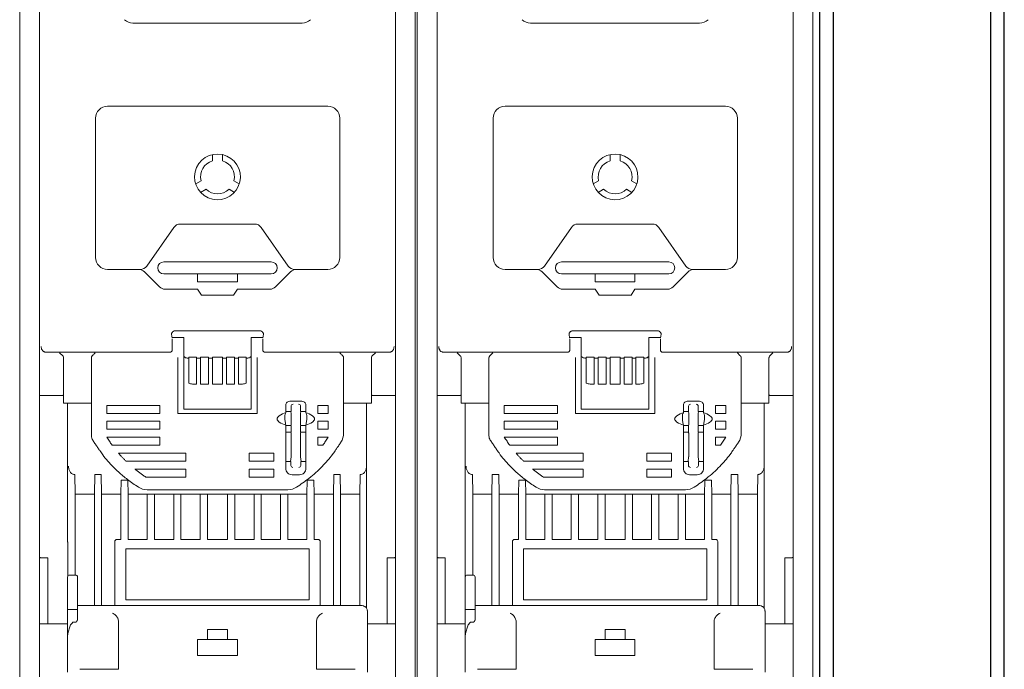
# Model space of a CAD drawing. Units: millimetres. Extents: x 0 to 7470, y 0 to 4752.
# Drawn here: x 6042 to 6290, y 1816 to 1979 of the extents above; entities that cross this region are included whole.
import ezdxf
from ezdxf.enums import TextEntityAlignment as Align

# ---------------------------------------------------------------- set-up
doc = ezdxf.new("R2010")
doc.units = ezdxf.units.MM
doc.layers.add('2DE_OBJ_Lamel-APP', color=130, linetype='Continuous', lineweight=18)
doc.layers.add('2DE_TXTNUM', color=11, linetype='Continuous', lineweight=18)
doc.layers.add('2DE_TXTPAR', color=41, linetype='Continuous')
doc.styles.add('CP_ATTR', font='arial.ttf')
doc.styles.add('CP_ELATT', font='arial.ttf')

# ---------------------------------------------------------------- blocks, each defined once
blk = doc.blocks.new('2dlam_btvc123_3_gor-03_zvunwso')
at = {"linetype": 'Continuous'}
for p, q in [((-49.780892294375, 278.2610373144466), (-49.780892294375, -382.7389626855561)), ((49.71910770562589, 278.2610373144466), (49.71910770562589, -382.7389626855561)), ((44.66910504710677, -0.058497288853232), (44.71910770562772, -0.058497288853232)), ((-1.28089229436307, -6.693371100744116), (-1.28089229436307, -5.142904222903323)), ((1.219107705637384, -6.693371100744116), (1.219107705637384, -5.142904222903323)), ((-5.516447818169694, -12.47910158841114), (-4.173704114231442, -11.70386814949234)), ((5.454663229442303, -12.47910158841114), (4.111919525504163, -11.70386814949234)), ((-2.923704114233259, -13.86893165895117), (-4.266447818169694, -14.64416509787634)), ((2.861919525503252, -13.86893165895117), (4.204663229441393, -14.64416509787634)), ((-13.53089229436307, -32.10077836200207), (13.46910770563693, -32.10077836200207)), ((13.46910770563693, -35.10077836200207), (-13.53089229436307, -35.10077836200207)), ((-5.030892294363071, -35.10077836200207), (-5.030892294363071, -37.10077836201208)), ((4.969107705637384, -37.10077836201208), (-5.030892294363071, -37.10077836201208)), ((4.969107705637384, -37.10077836201208), (4.969107705637384, -35.10077836200207)), ((-11.48306061064397, -51.10181224325107), (-8.53089495287611, -51.10181224325107)), ((-8.53089495287611, -51.10181224325107), (-8.53089495287611, -69.11101722330932)), ((8.469105429397132, -51.10181224325107), (8.469105429397132, -69.11101722330932)), ((8.469105429397132, -51.10181224325107), (11.42127070489505, -51.10181224325107)), ((-39.73089457057904, -54.93486300950144), (-38.96485012746337, -55.7009074526254)), ((-38.73089457057813, -67.60601314595624), (-38.73089457057813, -56.24027029884246)), ((-31.75938391320221, -75.76784850281956), (-31.75938391319869, -56.24052443418213)), ((-10.03089495287634, -56.15179114645434), (-10.03089495287634, -70.15901781220236)), ((-8.28089229438558, -55.92235540726324), (-8.53089495287611, -55.92235540726324)), ((-8.28089229438558, -55.92235540726324), (-8.28089229438558, -56.01128869670356)), ((-7.280892294385125, -56.27617604837041), (-7.280891912109951, -56.01128869669356)), ((-5.280891912109836, -56.01128869669356), (-7.280891912109951, -56.01128869669356)), ((-7.280891912109951, -60.62087678546912), (-7.280892294385125, -56.27617604837041)), ((-5.280891912109836, -56.01128869669356), (-5.280891912109836, -56.27617604837041)), ((-5.280891912109836, -56.27617604837041), (-5.280889239178691, -58.0788745034415)), ((-5.280891912109836, -56.27617604837041), (-4.280891912110631, -56.27617604837041)), ((-4.280891912110631, -62.7949420708146), (-4.280891912110631, -56.01128869669356)), ((-2.280891912109836, -56.01128869669356), (-4.280891912110631, -56.01128869669356)), ((-2.280891912109836, -62.7949420708146), (-2.280891912109836, -56.01128869669356)), ((-2.280891912109836, -56.27617604837041), (-1.280891912109835, -56.27617604837041)), ((-1.280891912109835, -62.7949420708146), (-1.280891912109835, -56.01128869669356)), ((1.219108087889251, -56.01128869669356), (-1.280891912109835, -56.01128869669356)), ((1.219108087889251, -62.7949420708146), (1.219108087889251, -56.01128869669356)), ((1.219108087889251, -56.27617604837041), (2.219108087890163, -56.27617604837041)), ((4.219108087889366, -56.01128869669356), (2.219108087890163, -56.01128869669356)), ((2.219108087890163, -56.01128869669356), (2.219108087890163, -62.7949420708146)), ((4.219108087889366, -62.7949420708146), (4.219108087889366, -56.01128869669356)), ((4.219108087889366, -56.27617604837041), (5.219108087890048, -56.27617604837041)), ((5.219108087890048, -56.27617604837041), (5.219104650427539, -58.0788745034415)), ((7.219108087889367, -56.01128869669356), (5.219108087890048, -56.01128869669356)), ((5.219108087890048, -56.01128869669356), (5.219108087890048, -56.27617604837041)), ((7.219108087889367, -56.01128869669356), (7.219108087889367, -62.58994921934618)), ((8.469105429397132, -55.92235540726324), (8.21910770561442, -55.92235540726324)), ((8.21910770561442, -55.92235540726324), (8.21910808789005, -56.01128869670356)), ((9.969105429398835, -56.15179114645434), (9.969105429398835, -70.15901781220236)), ((31.69759438972233, -56.24052437646014), (31.69759438972415, -75.15525711178316)), ((38.66910466481011, -56.24027029882245), (38.66910466481068, -67.60601314595624)), ((39.66910466480964, -54.93486300947553), (38.90306022169614, -55.70090745258131)), ((-5.280891912109836, -62.7949420708146), (-5.280889239178691, -58.0788745034415)), ((5.219108087890048, -62.7949420708146), (5.219104650427539, -58.0788745034415)), ((-7.280892007679652, -62.58994951478643), (-7.280891912109951, -60.62087678546912)), ((-5.280891912109836, -62.7949420708146), (-6.280892294385125, -62.7949420708146)), ((-2.280891912109836, -62.7949420708146), (-4.280891912110631, -62.7949420708146)), ((1.219108087889251, -62.7949420708146), (-1.280891912109835, -62.7949420708146)), ((4.219108087889366, -62.7949420708146), (2.219108087890163, -62.7949420708146)), ((6.219107705613508, -62.7949420708146), (5.219108087890048, -62.7949420708146)), ((-44.2308949528792, -65.66896041529208), (-39.73089457057904, -65.66896041529208)), ((44.16910504710857, -65.66896041526343), (39.66910466481114, -65.6689604152525)), ((-38.73089457057813, -67.60601314595624), (-31.75938391320006, -67.60601314595624)), ((-37.73089206973522, -67.60601314595624), (-37.73089251902002, -102.4525299304223)), ((-27.89724711982717, -70.15179114645116), (-27.89724711982717, -68.15179114645436)), ((-27.89724711982717, -68.15179114645436), (-14.53089495287634, -68.15179114645436)), ((-14.53089495287634, -68.15179114645436), (-14.53089495287634, -70.15179114645116)), ((8.469105429397132, -69.11101722330932), (-8.53089495287611, -69.11101722330932)), ((17.137016160862, -70.0244145742945), (17.137016160862, -67.97868753113335)), ((20.98319569313014, -67.08570745750829), (18.35501440106964, -67.08570745750829)), ((18.46151118441355, -68.37606078910494), (18.46151118441355, -69.60039171442213)), ((20.87670422675774, -68.37606078910494), (20.87670422675774, -69.60039171442213)), ((22.2011939333388, -67.97868753113335), (22.2011939333388, -70.0244145742945)), ((25.2011939333388, -68.15179114645436), (27.83545759635115, -68.15179114645436)), ((25.2011939333388, -70.15179114645116), (25.2011939333388, -68.15179114645436)), ((27.83545759635115, -68.15179114645436), (27.83545759635115, -70.15179114645116)), ((38.66910466481068, -67.60601314595624), (31.69759438972233, -67.60601314595624)), ((37.45491166688804, -67.60601314595624), (37.45491166688964, -119.104588748205)), ((-14.53089495287634, -70.15179114645116), (-27.89724711982717, -70.15179114645116)), ((-10.03089495287634, -70.15901781220236), (9.969105429398835, -70.15901781220236)), ((17.137016160862, -69.70447576018341), (18.36910770558541, -69.70447576018341)), ((18.36910770558541, -69.66956563032907), (18.42692686054488, -69.66956563032907)), ((18.36910770558541, -69.66956563032907), (18.36910770558541, -69.70447576018341)), ((18.42692686054488, -69.66956563032907), (18.46151118441355, -69.60039171442213)), ((18.48269929681316, -70.22869589649144), (18.42692686054488, -69.66956563032907)), ((20.85551611435846, -70.22869589649144), (20.91128855062732, -69.66956563032907)), ((20.91128855062732, -69.66956563032907), (20.87670422675774, -69.60039171442213)), ((20.91128855062732, -69.66956563032907), (20.96910770558498, -69.66956563032907)), ((20.96910770558498, -69.70447576018341), (20.96910770558498, -69.66956563032907)), ((20.96910770558498, -69.70447576018341), (22.2011939333388, -69.70447576018341)), ((27.83545759635115, -70.15179114645116), (25.2011939333388, -70.15179114645116)), ((-27.89724711982717, -74.15179114645434), (-27.89724711982717, -72.15179114645434)), ((-27.89724711982717, -72.15179114645434), (-14.53089495287634, -72.15179114645434)), ((-14.53089495287634, -74.15179114645434), (-27.89724711982717, -74.15179114645434)), ((-14.53089495287634, -72.15179114645434), (-14.53089495287634, -74.15179114645434)), ((17.137016160862, -83.96202045173003), (17.137016160862, -73.08467035875218)), ((17.137016160862, -73.20793813290037), (18.36910770558541, -73.20793813290037)), ((18.36910770558541, -73.20793813290037), (18.36910770558541, -73.24284826275151)), ((18.36910770558541, -73.24284826275151), (18.42692686054488, -73.24284826275151)), ((18.48204050477841, -73.02230970159144), (18.42692686054488, -73.24284826275151)), ((18.42692686054488, -73.24284826275151), (18.46261721675535, -73.31423441182416)), ((18.46261721675535, -73.31423441182416), (18.46261721675535, -74.78921539066505)), ((20.8561749063939, -73.02230970159144), (20.91128855062584, -73.24284826275151)), ((20.91128855062584, -73.24284826275151), (20.87559819441515, -73.31423441182416)), ((20.87559819441515, -73.31423441182416), (20.87559819441515, -74.78921539066505)), ((20.96910770558498, -73.24284826275151), (20.91128855062584, -73.24284826275151)), ((20.96910770558179, -73.24284826275151), (20.96910770558179, -73.20793813290037)), ((20.96910770558498, -73.20793813290037), (22.2011939333388, -73.20793813290037)), ((22.2011939333388, -73.08467035875218), (22.2011939333388, -83.96202045173003)), ((25.2011939333388, -72.15179114645434), (27.83545759635115, -72.15179114645434)), ((25.2011939333388, -74.15179114645434), (25.2011939333388, -72.15179114645434)), ((27.83545759635115, -74.15179114645434), (25.2011939333388, -74.15179114645434)), ((27.83545759635115, -72.15179114645434), (27.83545759635115, -74.15179114645434)), ((-27.89724711982717, -76.15179114645116), (-14.53089495287634, -76.15179114645116)), ((-14.53089495287634, -78.15179114645434), (-14.53089495287634, -76.15179114645116)), ((18.41560339094622, -74.88325020381717), (17.137016160862, -74.88325020381717)), ((18.41560339094622, -74.88325020381717), (18.46261721675535, -74.78921539066505)), ((18.46671900600449, -75.08779055593232), (18.41560339094622, -74.88325020381717)), ((18.46867165027879, -75.08779055593232), (18.46671900600449, -75.08779055593232)), ((20.87149640516782, -75.08779055593232), (20.86954376089307, -75.08779055593232)), ((20.87149640516782, -75.08779055593232), (20.92261202022382, -74.88325020381717)), ((20.92261202022382, -74.88325020381717), (20.87559819441515, -74.78921539066505)), ((22.2011939333388, -74.88325020381717), (20.92261202022382, -74.88325020381717)), ((25.2011939333388, -78.15179114645434), (25.2011939333388, -76.15179114645116)), ((25.2011939333388, -76.15179114645116), (27.83545759635115, -76.15179114645116)), ((-14.53089495287634, -78.15179114645434), (-26.53048701043827, -78.15179114645434)), ((26.46869748696088, -78.15179114645434), (25.2011939333388, -78.15179114645434)), ((-24.94742340990342, -80.15179114645434), (-8.030895418598448, -80.15179114645434)), ((-8.030895418598448, -80.15179114645434), (-8.030895418598448, -82.15179114645116)), ((7.969104581400527, -80.15179114645434), (14.137016160862, -80.15179114645434)), ((7.969104581400527, -80.15179114645434), (7.969104581400527, -82.15179114645116)), ((14.137016160862, -80.15179114645434), (14.137016160862, -82.15179114645116)), ((18.35143494380645, -82.23622594236122), (18.46650638157541, -81.08261086056925)), ((18.46888433551805, -81.08261086056925), (18.46650638157541, -81.08261086056925)), ((20.87170902959576, -81.08261086056925), (20.86933107565494, -81.08261086056925)), ((20.98678046736393, -82.23622594236122), (20.87170902959576, -81.08261086056925)), ((-8.030895418598448, -82.15179114645116), (-23.05306980687362, -82.15179114645116)), ((-20.79213849227347, -84.15179114645116), (-8.030895418598448, -84.15179114645116)), ((-8.030895418598448, -84.15179114645116), (-8.030895418598448, -86.15179114645433)), ((14.137016160862, -82.15179114645116), (7.969104581400527, -82.15179114645116)), ((7.969104581400527, -84.15179114645116), (7.969104581400527, -86.15179114645433)), ((7.969104581400527, -84.15179114645116), (14.137016160862, -84.15179114645116)), ((14.137016160862, -84.15179114645116), (14.137016160862, -86.15179114645433)), ((18.35143494380645, -82.23622594236122), (17.137016160862, -82.23622594236122)), ((18.35143494380645, -82.23622594236122), (18.42080866593369, -82.3749839541856)), ((18.42080866593369, -82.3749839541856), (18.42080866593369, -83.24336656870219)), ((20.98678046736393, -82.23622594236122), (20.91740674523771, -82.3749839541856)), ((20.91740674523771, -82.3749839541856), (20.91740674523771, -83.24336656870219)), ((20.98678046736393, -82.23622594236122), (22.2011939333388, -82.23622594236122)), ((-36.02589537914993, -85.49678310614627), (-35.91033059459369, -85.49678310614627)), ((-35.91033059459369, -85.49678310614627), (-35.8230552699506, -90.4967831063732)), ((-30.99760591923996, -90.4967831063732), (-30.91033059459369, -85.49678310614627)), ((-30.91033059459369, -85.49678310614627), (-29.26033059459462, -85.49678310614627)), ((-29.26033059459462, -85.49678310614627), (-29.17305526994926, -90.4967831063732)), ((-8.030895418598448, -86.15179114645433), (-18.07954413436118, -86.15179114645433)), ((14.137016160862, -86.15179114645433), (7.969104581400527, -86.15179114645433)), ((18.70773695497394, -85.58570745752239), (20.63047313922732, -85.58570745752239)), ((29.11127068119822, -90.4967831063732), (29.19854600584392, -85.49678310614627)), ((29.19854600584392, -85.49678310614627), (30.84854600584368, -85.49678310614627)), ((30.84854600584368, -85.49678310614627), (30.93582133048858, -90.4967831063732)), ((35.76127068119774, -90.4967831063732), (35.84854600584413, -85.49678310614627)), ((35.84854600584413, -85.49678310614627), (35.96411079040207, -85.49678310637319)), ((-24.34760591923896, -90.4967831063732), (-24.28589294535698, -86.9612492004412)), ((-24.28589294535698, -86.9612492004412), (-22.58476824383354, -86.9612492004412)), ((-22.58476824383354, -86.9612492004412), (-22.52305526994951, -90.4967831063732)), ((22.46127068119904, -90.4967831063732), (22.52298365508238, -86.9612492004412)), ((22.52298365508238, -86.9612492004412), (24.22410835660503, -86.9612492004412)), ((24.22410835660503, -86.9612492004412), (24.28582133048883, -90.4967831063732)), ((-35.8230552699506, -90.4967831063732), (-35.82305526994878, -110.7841983107105)), ((-35.8230552699506, -90.4967831063732), (-30.99760591923996, -90.4967831063732)), ((-30.99760591923951, -118.4507808191542), (-30.99760591923996, -90.4967831063732)), ((-29.17305526994926, -90.4967831063732), (-29.17305526994926, -118.4507808191542)), ((-29.17305526994926, -90.4967831063732), (-24.34760591923896, -90.4967831063732)), ((-24.34760591923521, -101.8359700921032), (-24.34760591923896, -90.4967831063732)), ((-22.52305526994951, -90.4967831063732), (-17.69760591923978, -90.4967831063732)), ((-22.52305526994951, -90.4967831063732), (-22.52305526995315, -101.8359700921032)), ((-17.75759272073412, -89.3389653432314), (17.69580294930301, -89.3389653432314)), ((-17.69760591923978, -90.4967831063732), (-17.63651319198743, -90.49678310636637)), ((-17.69760599637663, -101.8359700921032), (-17.69760591923978, -90.4967831063732)), ((-17.63651319198743, -90.49678310636637), (-15.93414799720494, -90.49678310636637)), ((-15.93414799720494, -90.49678310636637), (-15.87305526994998, -90.4967831063732)), ((-15.87305526994998, -90.4967831063732), (-15.87305534709469, -101.8359700921032)), ((-15.87305526994998, -90.4967831063732), (-11.04760591924116, -90.4967831063732)), ((-11.0476060735192, -101.8359700921032), (-11.04760591924116, -90.4967831063732)), ((-11.04760591924116, -90.4967831063732), (-10.98651319198778, -90.49678310636637)), ((-10.98651319198778, -90.49678310636637), (-9.284147997202126, -90.49678310636637)), ((-9.284147997202126, -90.49678310636637), (-9.223055269949327, -90.4967831063732)), ((-9.223055269949327, -90.4967831063732), (-9.223055424236124, -101.8359700921032)), ((-9.223055269949327, -90.4967831063732), (-4.397605919239707, -90.4967831063732)), ((-4.397606150660066, -101.8359700921032), (-4.397605919239707, -90.4967831063732)), ((-4.397605919239707, -90.4967831063732), (-4.336513191986909, -90.49678310636637)), ((-4.336513191986909, -90.49678310636637), (-2.634147997202035, -90.49678310636637)), ((-2.634147997202035, -90.49678310636637), (-2.573055269949231, -90.4967831063732)), ((-2.573055269949231, -90.4967831063732), (-2.573055501377098, -101.8359700921032)), ((-2.573055269949231, -90.4967831063732), (2.511270681196831, -90.4967831063732)), ((2.511270681202404, -101.8359700921032), (2.511270681196831, -90.4967831063732)), ((2.511270681196831, -90.4967831063732), (2.572363408451562, -90.49678310636637)), ((2.572363408451562, -90.49678310636637), (4.274728603235303, -90.49678310636637)), ((4.274728603235303, -90.49678310636637), (4.335821330487758, -90.4967831063732)), ((4.335821330487758, -90.4967831063732), (4.335821330484916, -101.8359700921032)), ((4.335821330487758, -90.4967831063732), (9.161270681199312, -90.4967831063732)), ((9.161270604061428, -101.8359700921032), (9.161270681199312, -90.4967831063732)), ((9.161270681199312, -90.4967831063732), (9.2223634084512, -90.49678310636637)), ((9.2223634084512, -90.49678310636637), (10.92472860323505, -90.49678310636637)), ((10.92472860323505, -90.49678310636637), (10.98582133048921, -90.4967831063732)), ((10.98582133048921, -90.4967831063732), (15.81127068119792, -90.4967831063732)), ((10.98582133048921, -90.4967831063732), (10.98582125334394, -101.8359700921032)), ((15.81127052691863, -101.8359700921032), (15.81127068119792, -90.4967831063732)), ((15.81127068119792, -90.4967831063732), (15.87236340845163, -90.49678310636637)), ((15.87236340845163, -90.49678310636637), (17.5747286032356, -90.49678310636637)), ((17.5747286032356, -90.49678310636637), (17.6358213304893, -90.4967831063732)), ((17.6358213304893, -90.4967831063732), (17.63582117620297, -101.8359700921032)), ((17.6358213304893, -90.4967831063732), (22.46127068119904, -90.4967831063732)), ((22.46127044977948, -101.8359700921032), (22.46127068119904, -90.4967831063732)), ((24.28582133048883, -90.4967831063732), (24.28582109906199, -101.8359700921032)), ((24.28582133048883, -90.4967831063732), (29.11127068119822, -90.4967831063732)), ((29.11127068119777, -118.4507808191542), (29.11127068119822, -90.4967831063732)), ((30.93582133048858, -90.4967831063732), (30.93582133048858, -118.4507808191542)), ((30.93582133048858, -90.4967831063732), (35.76127068119774, -90.4967831063732)), ((35.76127068119774, -118.4507808191542), (35.76127068119774, -90.4967831063732)), ((-37.73089251902002, -102.4525299304223), (-37.70471191564686, -102.5048951252061)), ((-37.70471191564686, -111.1245189890073), (-37.70471191564686, -102.5048951252061)), ((-25.85128618688384, -118.4507808191542), (-25.85128618688384, -102.3358939396821)), ((-25.35136233930575, -101.8359700921032), (-24.34760591923521, -101.8359700921032)), ((-22.52305526995315, -101.8359700921032), (-17.69760599637663, -101.8359700921032)), ((-15.87305534709469, -101.8359700921032), (-11.0476060735192, -101.8359700921032)), ((-9.223055424236124, -101.8359700921032), (-4.397606150660066, -101.8359700921032)), ((-2.573055501377098, -101.8359700921032), (2.511270681202404, -101.8359700921032)), ((4.335821330484916, -101.8359700921032), (9.161270604061428, -101.8359700921032)), ((10.98582125334394, -101.8359700921032), (15.81127052691863, -101.8359700921032)), ((17.63582117620297, -101.8359700921032), (22.46127044977948, -101.8359700921032)), ((24.28582109906199, -101.8359700921032), (25.28957775055279, -101.8359700921032)), ((25.78950159813201, -118.4507808191542), (25.78950159813201, -102.3358939396821)), ((-42.73089476172922, -106.4501199674632), (-44.23089495287604, -106.4501199674632)), ((-42.73089457058597, -123.0710267294635), (-42.73089457058325, -106.4501199674632)), ((23.04080711679376, -104.1807143773844), (-23.10259170554321, -104.1807143773844)), ((-23.10259170554321, -116.989501149932), (-23.10259170554321, -104.1807143773844)), ((23.04080711679376, -116.989501149932), (23.04080711679376, -104.1807143773844)), ((42.66910466482022, -123.0710267294635), (42.66910466481932, -106.450119967425)), ((42.66910485596463, -106.450119967425), (44.16910504711132, -106.450119967425)), ((-37.73089495286888, -119.3849545703674), (-37.73089495286888, -111.2841983107173)), ((-35.73089495286786, -110.7841983107105), (-37.23089495286706, -110.7841983107105)), ((-35.23089495286604, -121.8589777968372), (-35.23089495286696, -111.2841983107173)), ((36.16910504708812, -118.4507808191542), (-35.23089495286604, -118.4507808191542)), ((-23.10259170554321, -116.989501149932), (23.04080711679376, -116.989501149932)), ((-37.7308922943771, -123.0710267294635), (-37.73089495286888, -119.3849545703674)), ((-37.23089495286706, -119.4507808191565), (-35.73089495286786, -119.4507808191565)), ((37.66910504708813, -119.8846239972081), (37.66910504708813, -122.7809078380815)), ((-44.78089229437148, -123.0710267294635), (-37.7308922943771, -123.0710267294635)), ((-37.7308922943771, -124.7507786063402), (-37.7308922943771, -123.0710267294635)), ((-36.37666119973892, -122.6351415911854), (-35.73089495286649, -122.635141591189)), ((-24.93089495290679, -134.4553924991214), (-24.93089495290679, -122.4922327034824)), ((24.8691050471324, -134.4553924991214), (24.8691050471324, -122.4922327034824)), ((37.6691077056347, -123.0710267294635), (37.66910504708813, -122.7809078380815)), ((44.71910770562499, -123.0710267294635), (37.66910770563197, -123.0710267294635)), ((37.66910770563197, -128.6676214530275), (37.6691077056347, -123.0710267294635)), ((-37.73089495286615, -126.2748708281983), (-37.7308922943771, -124.7507786063402)), ((-37.7308922943771, -128.6676214530275), (-37.73089495286615, -126.2748708281983)), ((-2.530894952887138, -124.4553898414342), (-2.530894952887138, -126.955389841431)), ((2.469105047112861, -124.4553898414342), (-2.530894952887138, -124.4553898414342)), ((2.469105047112861, -126.955389841431), (2.469105047112861, -124.4553898414342)), ((-37.73089495286615, -133.4941336287015), (-37.7308922943771, -128.6676214530275)), ((-5.030894952887137, -126.955389841431), (4.969105047111952, -126.955389841431)), ((-5.030894952887137, -126.955389841431), (-5.030894952887137, -130.9553898414233)), ((4.969105047111952, -130.9553898414233), (4.969105047111952, -126.955389841431)), ((37.66910504708813, -133.4941336287015), (37.6691077056347, -128.6676214530275)), ((37.66910504708585, -133.4941336287015), (37.66910770563197, -128.6676214530275)), ((-5.030894952887137, -130.9553898414233), (4.969105047111952, -130.9553898414233)), ((-37.7308922943771, -134.150778606348), (-37.73089495286615, -133.4941336287015)), ((37.66910770563607, -134.1507786063434), (37.66910504708813, -133.4941336287015)), ((37.66910770563335, -134.1507786063434), (37.66910504708585, -133.4941336287015)), ((-37.73089495286615, -135.1690587017401), (-37.7308922943771, -134.150778606348)), ((-34.63089495291479, -134.4553924991214), (-24.93089495290679, -134.4553924991214)), ((24.8691050471324, -134.4553924991214), (34.5691050471396, -134.4553924991214)), ((37.66910504708813, -135.1690587017401), (37.66910770563607, -134.1507786063434)), ((37.66910504708585, -135.1690587017401), (37.66910770563335, -134.1507786063434))]:
    blk.add_line(p, q, dxfattribs=at)
at = {"color": 5, "linetype": 'Continuous'}
for p, q in [((-44.78089229437421, 254.4056243545488), (-44.78089229437001, -144.9773551379953)), ((44.71910770562295, 254.4056243545488), (44.71910770562681, -144.9773551379953)), ((-21.28825426578794, 27.86445169603758), (21.22646436001276, 27.86445169603758)), ((-27.70906971191471, 7.014840316613117), (27.70906971191471, 7.014840316613117)), ((-30.70906971191619, -31.00078101968438), (-30.70906971191619, 4.014840316618569)), ((30.70906971191391, -31.00078101968438), (30.70906971191471, 4.014840316618569)), ((-11.03475133434506, -23.45322160877504), (-17.82690572240506, -33.14833511523648)), ((-9.396730120160212, -22.60077836200435), (9.334945531433961, -22.60077836200435)), ((17.76512113367914, -33.14833511523648), (10.97296674561767, -23.45322160877504)), ((-27.70906971191471, -34.00078101968437), (-19.80685141961612, -34.00078101968437)), ((-19.46492693659093, -34.00077836200217), (-19.80685141961612, -34.00078101968437)), ((-18.39263785724233, -34.58656745730696), (-14.61177014340626, -38.36743517114519)), ((14.54998555467909, -38.36743517114519), (18.33085326851494, -34.58656745730696)), ((19.74506683088748, -34.00078101968437), (19.40314234786376, -34.00077836200217)), ((19.74506683088748, -34.00078101968437), (27.70906971191391, -34.00078101968437)), ((-13.1975565810327, -38.95322160877415), (-5.030892294363071, -38.95322160877415)), ((-5.030892294363071, -38.95322160877415), (-4.030892294362616, -40.45322160877414)), ((3.969107705634883, -40.45322160877414), (4.969107705637384, -38.95322160877415)), ((4.969107705637384, -38.95322160877415), (13.13577199230621, -38.95322160877415)), ((-4.030892294362616, -40.45322160877414), (3.969107705634883, -40.45322160877414)), ((10.62614428160304, -49.4154835473355), (-10.68793418735277, -49.4154835473355)), ((-11.46360749019106, -51.25959172387911), (-11.59174998833305, -50.22025940431557)), ((-11.41240691923474, -54.12123743939629), (-11.45898764402147, -51.51779905935153)), ((11.39719773827255, -51.51779905935153), (11.35061701348695, -54.12123743939629)), ((11.52996008258469, -50.22025940431557), (11.40181758444294, -51.25959172387911)), ((-11.85316302441515, -54.75077836199535), (-43.37685363194952, -54.75077836199535)), ((11.79137311866543, -54.75077836198398), (43.3768536319476, -54.75077836198398))]:
    blk.add_line(p, q, dxfattribs=at)
for centre, radius, start, end in [((-21.28825426578794, 30.86445169603758), 3.00000000000051, 225.000000000009, 270), ((21.22646436001276, 30.86445169603758), 3, 270, 314.9999999999908), ((-27.70906971191471, 4.01484031661857), 3, 90, 180), ((27.70906971191471, 4.01484031661857), 3, 0, 90), ((-9.39673012016021, -24.60077836200208), 2, 90, 144.9858740220488), ((9.334945531433961, -24.60077836200208), 1.99999999999944, 35.01412597797998, 90), ((-27.70906971191471, -31.00078101968438), 3, 180, 270), ((27.70906971191391, -31.00078101968438), 3, 270, 0), ((-19.80685141961612, -36.00078101968438), 2.00000000000452, 45.00000000011055, 90), ((-19.46492693659093, -32.00077836199944), 2, 270, 324.98587402202), ((19.40314234786376, -32.00077836199944), 2.00000000000123, 215.0141259779875, 270), ((19.74506683088748, -36.00078101968438), 2, 90, 134.9999999998848), ((-13.1975565810327, -36.95322160877049), 1.99999999999809, 224.9999999999079, 270), ((13.13577199230531, -36.95322160877049), 2, 270.000000000026, 315.0000000000921), ((10.52916639258319, -50.09478198858233), 1.00862906551846, 352.8536654206334, 353.5566950436692)]:
    blk.add_arc(centre, radius, start, end, dxfattribs=at)
at = {"linetype": 'Continuous'}
for centre, radius, start, end in [((-0.03089229436307, -10.75539030306254), 5.74999999999815, 77.44414220141594, 77.16679768481815), ((-0.03089229436307, -10.75539030306254), 4.250000000002, 107.104635176651, 192.8953648233883), ((-0.03089229436307, -10.75539030306254), 4.24999999999886, 347.1046351766117, 72.89536482337532), ((-0.03089229436307, -10.75539030306254), 4.25000000000242, 227.104635176656, 312.8953648233121), ((-13.53089229436307, -33.60077836200207), 1.5, 90, 270), ((13.46910770563693, -33.60077836200207), 1.5, 270, 90), ((-31.05159419921722, -56.24045141986243), 0.7077897177478101, 172.804022599244, 180.005910530045), ((30.98980519681766, -56.24045133262915), 0.7077891966743, 359.9940870760641, 7.195975608377853), ((18.9669357149013, -68.37666734575942), 0.5054341111499, 90.70208897833149, 178.6131337322808), ((20.37127969626977, -68.37666734575942), 0.5054341111499, 1.386866267719204, 89.29791102172062), ((26.66910770558741, -72.58570910779233), 1.50000000000092, 163.1852257608911, 168.1278726874139), ((-29.75938391320426, -75.76784850281956), 1.99999999999909, 180, 214.0591723091628), ((27.69759438972073, -75.15525711178316), 4.00000000000076, 325.9408276909927, 0), ((18.92207508686079, -83.24324873590422), 0.5012667462619, 180.2875639581667, 269.8116278344404), ((20.41614032430971, -83.24324873590422), 0.50126674626007, 270.1883721656638, 359.7124360418331), ((-17.75759272073412, -85.33896534323549), 3.99999999999682, 237.208214923125, 270.000000000013), ((17.69580294930085, -85.33896534323549), 4, 270.000000000013, 302.7917880051385), ((-25.35136233930575, -102.3358939396821), 0.4999238475793401, 90, 180), ((25.28957775055279, -102.3358939396821), 0.4999238475779699, 0, 90), ((-37.23089495286706, -111.2841983107173), 0.5, 90, 180), ((-35.73089495286786, -111.2841983107173), 0.5, 0, 90), ((36.16753483137735, -119.7683469304611), 1.31756704696213, 70.55012614685177, 89.93171751317458)]:
    blk.add_arc(centre, radius, start, end, dxfattribs=at)
at = {"color": 5, "linetype": 'Continuous'}
for points in [[(-11.59938058197815, -50.317575403953), (-11.57845943357915, -50.11743845488901), (-11.516302405229, -49.92940570019528), (-11.37836935296866, -49.71676398863656), (-11.18488989735476, -49.55336917407112), (-10.94929344026388, -49.45056399201757), (-10.68793418735277, -49.4154835473355)], [(10.62614428160304, -49.4154835473355), (10.88750353451485, -49.45056399201757), (11.12309999160334, -49.55336917407112), (11.31657944721962, -49.71676398863656), (11.45451249947962, -49.92940570019528), (11.51666952782671, -50.11743845488901), (11.53759067623014, -50.317575403953)], [(-44.36466336521514, -53.35401720605523), (-44.3481053271845, -53.60934773153028), (-44.29543442133319, -53.86977196185625), (-44.20390122038416, -54.1197688729776), (-44.07607591622036, -54.34271623699532), (-43.91838475398889, -54.52353124662113), (-43.74160287028111, -54.65288876197246), (-43.55742471049778, -54.72742016161737), (-43.37685363194952, -54.75077836199535)], [(-11.85316302441515, -54.75077836199535), (-11.73351725738575, -54.72992203845706), (-11.6249610515074, -54.6685838542403), (-11.53389832742925, -54.57038172555622), (-11.46570066952427, -54.44110900675514), (-11.42439135751101, -54.28839121920599), (-11.41240691923474, -54.12123743939629)], [(11.35061701348695, -54.12123743939629), (11.36260145176129, -54.28839121920599), (11.40391076377579, -54.44110900675514), (11.47210842168033, -54.57038172556348), (11.56317114575801, -54.6685838542403), (11.67172735163649, -54.72992203845251), (11.79137311866543, -54.75077836198398)], [(44.36466336521514, -53.35401720605523), (44.34810532723338, -53.60934773143934), (44.29543442133308, -53.86977196185625), (44.20390122038313, -54.11976887278342), (44.076075916219, -54.34271623699532), (43.91838475387872, -54.52353124671843), (43.74160287028008, -54.65288876197246), (43.55742471063684, -54.72742016158055), (43.3768536319476, -54.75077836198398)]]:
    blk.add_spline(points, degree=3, dxfattribs=at)
at = {"linetype": 'Continuous'}
for points in [[(-38.96485012746337, -55.7009074526254), (-38.79120335847529, -55.95328175293797), (-38.73089457057813, -56.24027029884246)], [(-31.75380900998959, -56.15179114645434), (-31.72816675082777, -56.03224836672007), (-31.68222510869418, -55.91706536324318), (-31.60285015698901, -55.78952078883229), (-31.52542835631823, -55.7009074526254)], [(-30.75938391319869, -54.93486300950144), (-30.96456945536374, -55.1400485516715), (-31.165023495436, -55.3405025917441), (-31.35498881513922, -55.53046791144925), (-31.52542835631823, -55.7009074526254)], [(-7.280892294385125, -56.27617604837041), (-7.663574563202357, -56.25601195525225), (-7.987999075571565, -56.19859233932448), (-8.204769017846273, -56.11265638941813), (-8.28089229438558, -56.01128869670356)], [(8.21910808789005, -56.01128869670356), (8.142984811350402, -56.11265638941813), (7.926214869075804, -56.19859233932448), (7.601790356707167, -56.25601195525225), (7.219108087889367, -56.27617604837041)], [(31.46363883284221, -55.7009074526254), (31.29319929166286, -55.53046791144925), (31.10323397195771, -55.3405025917441), (30.90277993188829, -55.1400485516715), (30.69759438972233, -54.93486300950144)], [(31.46363883284221, -55.7009074526254), (31.56233282679011, -55.81885535993023), (31.62052437179227, -55.91724391490425), (31.66163308572493, -56.01726933771306), (31.69201949339492, -56.15179114645434)], [(38.90306022169614, -55.70090745258131), (38.729413452706, -55.95328175290342), (38.66910466481011, -56.24027029882245)], [(-7.280892007679652, -62.58994951478643), (-6.798530045345613, -62.74280529176849), (-6.280892294385125, -62.7949420708146)], [(6.219107705613508, -62.7949420708146), (6.736745829649293, -62.74280521529636), (7.219108087889367, -62.58994921934618)], [(-44.78089229437148, -65.65283851063214), (-44.51897779026331, -65.66481376224328), (-44.2308949528792, -65.66896041529208)], [(-39.73089457057904, -65.66896041529208), (-39.34821230176125, -65.66151489667936), (-39.02378778939237, -65.64031291073161), (-38.86450633815366, -65.61999457094136), (-38.76515676338853, -65.5965350478732), (-38.73089457057813, -65.57115171666055)], [(39.66910466481114, -65.6689604152525), (39.28642239599322, -65.66151489664526), (38.96199788362422, -65.64031291068704), (38.80271643238564, -65.61999457089816), (38.70336685761902, -65.59653504784), (38.66910466481068, -65.57115171662417)], [(44.71910770562772, -65.65283816813414), (44.45719092327407, -65.66481367278539), (44.16910504710857, -65.66896041526343)], [(17.137016160862, -67.97868753113335), (17.23343787090653, -67.64737009382634), (17.5052118902081, -67.35565156632629), (17.90310727850328, -67.15639940343726), (18.35501440106964, -67.08570745750829)], [(18.46164966358276, -68.36443431433328), (18.46162794514112, -68.36540509917222), (18.4616062267022, -68.36637588401618), (18.46157265813599, -68.36831567557829), (18.46154564165498, -68.37025424843523), (18.46153557801233, -68.37122287512148), (18.46152551437137, -68.37219150181409), (18.46151511901314, -68.37412681007527), (18.46151118441355, -68.37606078910494)], [(20.87670422675774, -68.37606078910494), (20.87670279785334, -68.3750939103611), (20.87670136895201, -68.37412703161317), (20.87668881491027, -68.37219128637298), (20.87666976951732, -68.37025424843523), (20.87665680728378, -68.36928506355842), (20.8766438450499, -68.3683158786921), (20.87659179860009, -68.36564759851217), (20.87656574758694, -68.36443431433328)], [(20.98319569313014, -67.08570745750829), (21.43510281569888, -67.15639940343726), (21.83299820399395, -67.35565156632629), (22.10477222329325, -67.64737009383316), (22.2011939333388, -67.97868753113335)], [(17.137016160862, -70.0244145742945), (15.50983721242153, -70.74493370513619), (14.9467764589358, -71.55454246652515), (15.50983721242153, -72.3641512279064), (17.137016160862, -73.08467035875218)], [(17.137016160862, -73.08467035875218), (16.94667238234979, -71.99435896505702), (16.88080678627841, -71.05678916387615), (16.94667238234876, -70.37514144226905), (17.137016160862, -70.0244145742945)], [(18.48204050477841, -73.02230970159144), (18.48221849653919, -73.02133257735112), (18.48251496633986, -73.01935169428407), (18.48323976781739, -73.01072858213594), (18.48392506702601, -72.99792203392326), (18.48456982254173, -72.98161126328024), (18.48517299294235, -72.96247548383735), (18.4857335368024, -72.94119390922923), (18.48625041269633, -72.9184457530946), (18.48672257920395, -72.89491022906122), (18.48714899489834, -72.87126655075917), (18.4875286183568, -72.84819393183352), (18.48786040815321, -72.82637158590842), (18.48814332286645, -72.80647872661211), (18.48833970665419, -72.7919742812014), (18.4885720366783, -72.77402061051225), (18.48883588937303, -72.75249974939516), (18.48912684117022, -72.72729373270931), (18.48944046849863, -72.69828459529299), (18.48977234779249, -72.66535437199809), (18.49011805548275, -72.62838509767334), (18.49047316800033, -72.587258807172), (18.49083326177731, -72.5418575353324), (18.49119391324563, -72.49206331702224), (18.49155069883454, -72.43775818707218), (18.49189919497985, -72.3788241803345), (18.49223497810908, -72.31514333167206), (18.49269341468778, -72.2132588786194), (18.49307639903179, -72.10778231087534), (18.49338260408137, -71.99926488726123), (18.49361070276779, -71.88825786656025), (18.49375936803142, -71.77531250755828), (18.49382727280772, -71.66098006906441), (18.49380077547084, -71.52356156040923), (18.4936575144302, -71.38758081789138), (18.49339933549925, -71.25400309372344), (18.49302808448999, -71.12379364014531), (18.49254560721329, -70.99791770939919), (18.49241881434079, -70.96958990758912), (18.49226261755893, -70.93671944964308), (18.49207523536722, -70.89986911343613), (18.49185488626779, -70.85960167684925), (18.49159978875957, -70.81647991777255), (18.49130816134493, -70.77106661407923), (18.49097822252497, -70.72392454365036), (18.49060819079659, -70.6756164843682), (18.49019628466703, -70.62670521411202), (18.48974072262979, -70.57775351075543), (18.48923972319335, -70.5293241521963), (18.48869150485177, -70.48197991629831), (18.48817990969292, -70.44250498255951), (18.48767369268978, -70.4074844232382), (18.48717602177783, -70.37664325881633), (18.48669006490309, -70.34970650979811), (18.48621899, -70.32639919666326), (18.48576596500879, -70.30644633992006), (18.48533415787278, -70.28957296005046), (18.48492673652799, -70.27550407754552), (18.48454686891819, -70.26396471292219), (18.48419772297984, -70.25467988665332), (18.48388246665217, -70.24737461923405), (18.48360426787826, -70.24177393116224), (18.48336629459561, -70.2376028429303), (18.48317171474639, -70.23458637503427), (18.48293575870525, -70.23137795521006), (18.48269929681316, -70.22869589649144)], [(20.8561749063939, -73.02230970159144), (20.85372003100895, -72.98369407963446), (20.85141687644955, -72.8908549580542), (20.84932963779954, -72.74818043263804), (20.8475225101414, -72.56005859915649), (20.84605968855874, -72.3308775533842), (20.84461092121626, -71.89192622573546), (20.84450175179506, -71.42899227546512), (20.84574152829725, -70.98171598499539), (20.8470942026961, -70.7438168744593), (20.84881003180817, -70.5447863536833), (20.85082698232236, -70.38940337933536), (20.8530830209412, -70.28244690804831), (20.85551611435846, -70.22869589649144)], [(22.2011939333388, -70.0244145742945), (22.39153771185284, -70.37514144227316), (22.45740330792115, -71.05678916387615), (22.39153771185284, -71.99435896505702), (22.2011939333388, -73.08467035875218)], [(22.2011939333388, -73.08467035875218), (23.82837288178007, -72.3641512279064), (24.39143363526318, -71.55454246652515), (23.82837288178007, -70.74493370513619), (22.2011939333388, -70.0244145742945)], [(-26.53048701043827, -78.15179114645434), (-26.90832541965665, -77.61388337837344), (-27.21889067582708, -77.15525893174026), (-27.55806889782809, -76.65352503909025), (-27.89724711982717, -76.15179114645116)], [(18.46769509699891, -75.08570479962964), (18.46720705150176, -75.08674767777802), (18.46671900600449, -75.08779055593232)], [(18.46729870521722, -81.08570479962009), (18.46971859860332, -81.07409312404299), (18.47207931313005, -81.03963998658854), (18.47437204251844, -80.98291822120154), (18.47658798048349, -80.90450066182439), (18.47871832075088, -80.80496014241317), (18.48075425703382, -80.6848694968985), (18.48268698305264, -80.54480155922647), (18.48450769252929, -80.38532916334223), (18.48620757917933, -80.20702514318555), (18.48817822991168, -79.95412914397821), (18.48987485368434, -79.67961779193138), (18.49128682570665, -79.3864303459236), (18.49240352117931, -79.07750606481206), (18.49321431531121, -78.75578420748207), (18.49370858330712, -78.42420403279445), (18.49387570037004, -78.0857047996192), (18.49370858330803, -77.74720556645616), (18.49321431531121, -77.4156253917663), (18.49240352117931, -77.0939035344386), (18.49128682570529, -76.78497925332748), (18.48987485368434, -76.49179180731517), (18.48817822991088, -76.21728045527425), (18.48620757917933, -75.96438445606736), (18.48450823627763, -75.78608043591112), (18.48269133303108, -75.62660804002415), (18.48076893821223, -75.4865401023544), (18.47875312057874, -75.36644945683337), (18.47665594889804, -75.26690893741852), (18.47448949193483, -75.18849137805), (18.47226581845427, -75.13176961266117), (18.46999699722073, -75.09731647521039), (18.46769509699891, -75.08570479962964)], [(20.87091670595498, -81.08570479962009), (20.86849681257036, -81.07409312404299), (20.86613609804306, -81.03963998658854), (20.86384336865478, -80.98291822120154), (20.86162743068781, -80.90450066182439), (20.8594970904187, -80.80496014241317), (20.85746115413758, -80.6848694968985), (20.85552842811649, -80.54480155922647), (20.85370771864291, -80.38532916334223), (20.85200783199252, -80.20702514318555), (20.85003718126143, -79.95412914397821), (20.84834055748752, -79.67961779193138), (20.84692858546532, -79.3864303459236), (20.84581188999323, -79.07750606481206), (20.8450010958577, -78.75578420748207), (20.84450682786439, -78.42420403279445), (20.84433971079989, -78.0857047996192), (20.84450682786439, -77.74720556645616), (20.8450010958577, -77.4156253917663), (20.84581188999209, -77.0939035344386), (20.84692858546532, -76.78497925332748), (20.84834055748775, -76.49179180731517), (20.85003718126143, -76.21728045527425), (20.85200783199252, -75.96438445606736), (20.85370717489593, -75.78608043591112), (20.85552407813884, -75.62660804002415), (20.85744647296076, -75.4865401023544), (20.85946229059289, -75.36644945683337), (20.86155946227473, -75.26690893741852), (20.86372591923782, -75.18849137805), (20.86594959271861, -75.13176961266117), (20.86821841395135, -75.09731647521039), (20.8705203141725, -75.08570479962964)], [(20.8705203141725, -75.08570479962964), (20.87100835967101, -75.08674767777802), (20.87149640516782, -75.08779055593232)], [(26.46869748696088, -78.15179114645434), (26.84653588478284, -77.61388339498353), (27.15710115150523, -77.15525893298035), (27.49627937392779, -76.65352503972235), (27.83545759635115, -76.15179114645116)], [(-19.92394346638673, -88.70154239763724), (-22.67311700877474, -86.76268551764635), (-24.88492908603803, -84.91223686496231), (-26.60270612184297, -83.23868058069094), (-27.90876347559652, -81.78339348296731), (-29.21938635001709, -80.10956302345632), (-29.58055791964728, -79.60027950625408), (-29.79000190602574, -79.29367383594217), (-30.06105044671506, -78.89272167984018), (-30.33209898740143, -78.49176952374545), (-30.87420109086463, -77.6898578200712), (-31.41630315953398, -76.88794609282922)], [(31.01143288238644, -77.39545229179203), (30.49074840808578, -78.16568172039433), (29.97006393378433, -78.93591114900026), (29.52672983955336, -79.5888223864704), (28.87448058924463, -80.49287948466007), (27.65375344019503, -82.01055757909126), (26.31201570499877, -83.47600825163727), (22.97145676537002, -86.48115198545929), (19.86215386681283, -88.70154228692627)], [(-23.05306980687362, -82.15179114645116), (-23.54489932046726, -81.66551993761824), (-24.02231400353321, -81.17268684339842), (-24.48761895299231, -80.67077337140427), (-24.94742340990342, -80.15179114645434)], [(18.46650638157541, -81.08261086056925), (18.46705103701333, -81.08493121512221), (18.46729870521722, -81.08570479962009)], [(20.87170902959576, -81.08261086056925), (20.87116437415887, -81.08493121512221), (20.87091670595498, -81.08570479962009)], [(-37.51669625563773, -83.38855256583338), (-37.49169381737022, -83.77306768813331), (-37.41212055657479, -84.16580244055513), (-37.27378677851596, -84.5432329647192), (-37.08060724057328, -84.88008358955992), (-36.84237888297775, -85.15337726546932), (-36.57551496406814, -85.34889636552225), (-36.29779546830014, -85.46150877647958), (-36.02589537914993, -85.49678310614627)], [(-18.07954413436118, -86.15179114645433), (-18.79208861475081, -85.66188334710024), (-19.45824903062259, -85.18211240916206), (-20.13390779594601, -84.67242527463941), (-20.79213849227347, -84.15179114645116)], [(18.70773695497394, -85.58570745752239), (18.0785491276639, -85.46952725091614), (17.57469989559615, -85.13326460745702), (17.24940645881907, -84.61242509604246), (17.137016160862, -83.96202045173003)], [(18.42080866593369, -83.24336656870219), (18.42080939099503, -83.24396591664527), (18.42081011605478, -83.24456526459106), (18.42081408673402, -83.2456146410773), (18.42081465397587, -83.2457645520003)], [(22.2011939333388, -83.96202045173003), (22.0888036353831, -84.61242509604246), (21.76351019860567, -85.13326460745702), (21.2596609665361, -85.46952725091614), (20.63047313922732, -85.58570745752239)], [(20.91740674523771, -83.24336656870219), (20.91740602017774, -83.24396591664527), (20.91740529511652, -83.24456526459106), (20.91740132443636, -83.2456146410773), (20.91740075719542, -83.2457645520003)], [(35.96411079040207, -85.49678310637319), (36.23601087977022, -85.4615087764505), (36.51373037531482, -85.34889636552225), (36.78059429439635, -85.15337726531425), (37.01882265182201, -84.88008358955992), (37.21200219029596, -84.54323296429904), (37.3503359678258, -84.16580244055513), (37.42990922866864, -83.77306768827157), (37.45491166688804, -83.38855256583338)], [(-44.23089495287604, -106.4501199674632), (-44.27377352901568, -106.4495252513352), (-44.31366741104887, -106.4479011298572), (-44.40737536809421, -106.4399777202725), (-44.49231975371924, -106.4276493800721), (-44.56805863215698, -106.4122999279152), (-44.63415006763168, -106.395313182485), (-44.69015212437535, -106.3780729624632), (-44.73562286661866, -106.3619630865064), (-44.77012035858945, -106.3483673733103), (-44.77551862707389, -106.3461303963481), (-44.78089229437001, -106.3438723968502)], [(44.16910504711132, -106.450119967425), (44.20906477823701, -106.4496034929543), (44.25187750528301, -106.4479011298262), (44.34558546233971, -106.4399777202516), (44.43052984797621, -106.4276493800312), (44.50626872641747, -106.412299927872), (44.57236016189368, -106.3953131824405), (44.62836221863574, -106.3780729624163), (44.67383296086928, -106.3619630864582), (44.70833045282495, -106.3483673732662), (44.71374402927904, -106.3461240764777), (44.71910770562943, -106.3438704019136)], [(36.66910504708904, -118.5368244252563), (36.63779700069426, -118.5312148839612), (36.60626100283253, -118.5259692625568)], [(36.66910504708904, -118.5368244252563), (36.86029172062253, -118.5915443217491), (37.12546273771739, -118.739327515857), (37.25384240269022, -118.849662428443), (37.40235514917083, -119.0247516463755), (37.53001866731496, -119.2454707996694), (37.65164376090434, -119.6521912635435), (37.66535788149577, -119.7766424572692), (37.66910504708813, -119.8846239972081)], [(-37.73089495286888, -119.3849545703674), (-37.71376385646283, -119.4020378103923), (-37.66408906907918, -119.4178263079611), (-37.58444834345983, -119.4315007572622), (-37.42223608727636, -119.4457699094132), (-37.23089495286706, -119.4507808191565)], [(-35.73089495286786, -119.4507808191565), (-35.53955381845753, -119.4457699094132), (-35.37734156227361, -119.4315007572622), (-35.2977008366538, -119.4178263079611), (-35.24802604927117, -119.4020378103923), (-35.23089495286696, -119.3849545703674)], [(-25.13185684723068, -121.6262072997001), (-25.68090778872284, -120.8762201355161), (-26.43089495290678, -120.3271691940244)], [(25.07006694145548, -121.6262072997001), (25.61911788294583, -120.8762201355161), (26.36910504713239, -120.3271691940244)], [(-42.66946072056177, -123.0710267294635), (-42.7153589002969, -123.0094236202821), (-42.73089457058325, -122.9461178090641)], [(-36.37666119973892, -122.6351415911854), (-36.83366001118429, -123.0805220389302), (-37.23089495286649, -124.0341628301694)], [(-35.23089495286604, -121.8589777968372), (-35.23211457352501, -121.8942750800784), (-35.23620723921477, -121.9343646242309), (-35.25517082046361, -122.0279052270803), (-35.28513128716169, -122.1216038355851), (-35.32316047135372, -122.2124755323243), (-35.36633020508179, -122.2975353999022), (-35.38054831853969, -122.3227177427002), (-35.40307581532079, -122.3602050181161), (-35.43305396001142, -122.406086928157), (-35.46962401720623, -122.4564531748515), (-35.51192725149042, -122.5073934602042), (-35.55425546336449, -122.5505082886193), (-35.59050382169755, -122.5809133413554), (-35.6202379389307, -122.601104844884), (-35.66932070517271, -122.6244695121313), (-35.71544025011917, -122.6344654818736), (-35.72317211378913, -122.634972712291), (-35.73089495286649, -122.635141591189)], [(-24.93089495290679, -122.4922327034824), (-24.98200659975509, -122.043945086918), (-25.13185684723068, -121.6262072997001)], [(24.8691050471324, -122.4922327034824), (24.92021669398037, -122.043945086918), (25.07006694145548, -121.6262072997001)], [(-37.23089495286649, -124.0341628301694), (-37.41468795485616, -124.6334574363864), (-37.57419320257771, -125.1882757928074), (-37.6889593801917, -125.7348734210973), (-37.73089495286615, -126.2748708281983)]]:
    blk.add_spline(points, degree=3, dxfattribs=at)
at = {"linetype": 'ByBlock', "style": 'CP_ATTR', "flags": 9}
for tag, p in [('ORDER-NO', (-0.0919607011635393, -0.0186823830195165)), ('PRODUCER', (-0.0919510669385608, -0.0187950893771329)), ('GROUP', (-0.0919340703355314, -0.0183980956702677)), ('ARTICLE', (-0.0919284145649469, -0.0184891519136357)), ('NUMBER', (-0.0919228298543719, -0.0183099733739649)), ('NAME', (-0.0919133620257339, -0.0182065961309061)), ('TEMPERATURE', (-0.0916608866187207, -0.0182102824022149)), ('FLOW', (-0.0916004651343337, -0.0184046040432635)), ('CHARACTER', (-0.0915788321218064, -0.0184816623849244)), ('VOLTAGE', (-0.0914591760688254, -0.0187798563362559)), ('POWER', (-0.09144308189069601, -0.0186801964399154)), ('OTHER', (-0.0914121790635154, -0.0183028912269294)), ('DN', (-0.0912824558168333, -0.0185733043029304)), ('PN', (-0.0912752590542256, -0.0183945866503777))]:
    blk.add_attdef(tag, text='', height=5e-05, dxfattribs=at).set_placement(p, align=Align.MIDDLE_LEFT)
at = {"layer": '2DE_TXTNUM', "linetype": 'ByBlock', "style": 'CP_ELATT', "width": 0.8, "flags": 8}
blk.add_attdef('TAG', text='', height=20, dxfattribs=at).set_placement((0.0100612049490651, 284.5603576721242), align=Align.CENTER)
at = {"layer": '2DE_TXTPAR', "linetype": 'ByBlock', "style": 'CP_ATTR', "flags": 8}
blk.add_attdef('PRODUCT-TYPE', text='', height=8, dxfattribs=at).set_placement((-0.0308922943758952, -368.3033318284083), align=Align.CENTER)

msp = doc.modelspace()

# ---------------------------------------------------------------- linework, layer by layer
at = {"color": 7, "linetype": 'Continuous'}
for p, q in [((6286.067762555536, 2382.645256680981), (6286.067762555536, 1138.684359534772)), ((6289.567762555536, 1139.145256680981), (6289.567762555536, 2382.645256680981)), ((6246.567762555536, 1183.040004687592), (6246.567762555536, 2342.252508674371)), ((6243.067762555536, 2329.645256680981), (6243.067762555536, 1195.145256680981))]:
    msp.add_line(p, q, dxfattribs=at)

# ---------------------------------------------------------------- block references
at = {"layer": '2DE_OBJ_Lamel-APP'}
for p in [(6091.714131219778, 1950.220510506025), (6191.714131219778, 1950.220510506025)]:
    msp.add_blockref('2dlam_btvc123_3_gor-03_zvunwso', p, dxfattribs=at)

doc.saveas('drawing.dxf')
